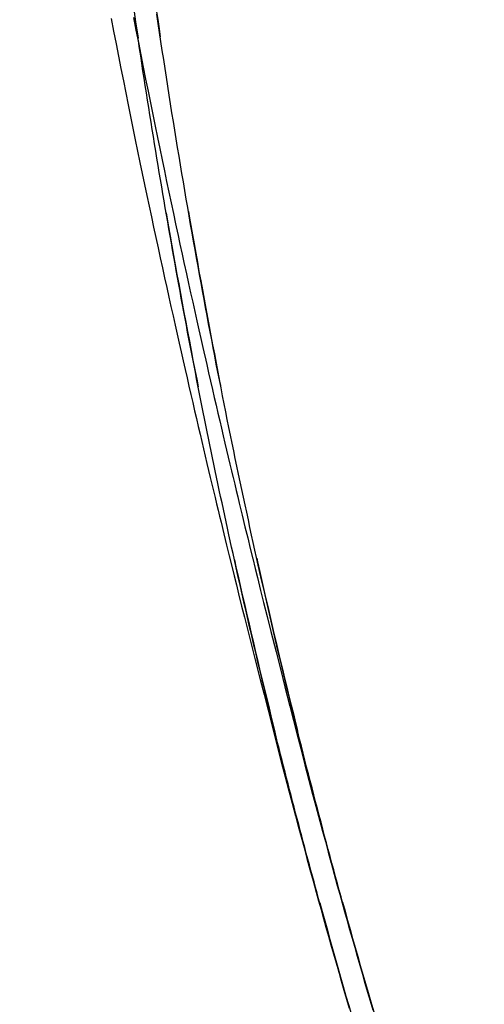
# Model space of a CAD drawing. Units: inches. Extents: x 93.2 to 131.2, y 17.2 to 47.8.
# Drawn here: x 95.5 to 98.2, y 28.5 to 34.1 of the extents above; entities that cross this region are included whole.
import ezdxf

# ---------------------------------------------------------------- set-up
doc = ezdxf.new("R2010")
doc.units = ezdxf.units.IN
doc.header["$LTSCALE"] = 9.973333
doc.header["$MEASUREMENT"] = 0
doc.linetypes.add('HIDDEN', pattern=[0.2, 0.1, -0.1])
doc.layers.add('6_SURFACES', color=7, linetype='CONTINUOUS')
doc.layers.add('DEFAULT_2', color=8, linetype='HIDDEN')

msp = doc.modelspace()

# ---------------------------------------------------------------- linework, layer by layer
at = {"layer": '6_SURFACES', "color": 7, "linetype": 'Continuous'}
for p, q in [((96.6857, 31.178), (96.7011, 31.1148)), ((96.7011, 31.1148), (96.7159, 31.0545)), ((96.7159, 31.0545), (96.7301, 30.9969)), ((96.7301, 30.9969), (96.7436, 30.942)), ((96.7436, 30.942), (96.7565, 30.89)), ((96.7565, 30.89), (96.7687, 30.8406)), ((96.7687, 30.8406), (96.7859, 30.7715)), ((96.7859, 30.7715), (96.8017, 30.7083)), ((96.8017, 30.7083), (96.8207, 30.6326)), ((96.8207, 30.6326), (96.8452, 30.5355)), ((96.8452, 30.5355), (96.8625, 30.4672)), ((96.8625, 30.4672), (96.8904, 30.3573)), ((96.8904, 30.3573), (96.9121, 30.272)), ((96.9121, 30.272), (96.9346, 30.1838)), ((96.9346, 30.1838), (96.954, 30.1078)), ((96.954, 30.1078), (96.979, 30.0103)), ((96.979, 30.0103), (97.0094, 29.8929)), ((97.0094, 29.8929), (97.0316, 29.8074)), ((97.0316, 29.8074), (97.0524, 29.7282)), ((97.0524, 29.7282), (97.0707, 29.6589)), ((97.0707, 29.6589), (97.0896, 29.5873)), ((97.0896, 29.5873), (97.1053, 29.5288)), ((97.1053, 29.5288), (97.1212, 29.4693)), ((97.1212, 29.4693), (97.1375, 29.4088)), ((97.1375, 29.4088), (97.1542, 29.3473)), ((97.1542, 29.3473), (97.1712, 29.2848)), ((97.1712, 29.2848), (97.1886, 29.2212)), ((97.1886, 29.2212), (97.2064, 29.1568)), ((97.2064, 29.1568), (97.2199, 29.108)), ((97.2199, 29.108), (97.2335, 29.0588)), ((97.2335, 29.0588), (97.2474, 29.0093)), ((97.2474, 29.0093), (97.2613, 28.9595)), ((97.2613, 28.9595), (97.2754, 28.9095)), ((97.2754, 28.9095), (97.2897, 28.8592)), ((97.2897, 28.8592), (97.304, 28.8087)), ((97.304, 28.8087), (97.3185, 28.758)), ((97.3185, 28.758), (97.333, 28.7071)), ((97.333, 28.7071), (97.3477, 28.6561)), ((97.3477, 28.6561), (97.3625, 28.605)), ((97.3625, 28.605), (97.3774, 28.5538)), ((97.3774, 28.5538), (97.3923, 28.5025))]:
    msp.add_line(p, q, dxfattribs=at)
at = {"layer": '6_SURFACES', "color": 8, "linetype": 'HIDDEN'}
for p, q in [((96.753, 30.9964), (96.7452, 31.0317)), ((97.3878, 28.5245), (97.379, 28.5552))]:
    msp.add_line(p, q, dxfattribs=at)
at = {"layer": '6_SURFACES', "color": 7, "linetype": 'Continuous'}
msp.add_lwpolyline([(96.0494, 34.0855), (96.0634, 34.0138), (96.0774, 33.9427), (96.0912, 33.8725), (96.105, 33.803), (96.1187, 33.7342), (96.1324, 33.6662), (96.1459, 33.5989), (96.1594, 33.5324), (96.1728, 33.4666), (96.1862, 33.4016), (96.1994, 33.3373), (96.2126, 33.2738), (96.2257, 33.211), (96.2387, 33.1489), (96.2516, 33.0876), (96.2644, 33.0271), (96.2771, 32.9672), (96.2897, 32.9081), (96.3023, 32.8497), (96.3147, 32.792), (96.327, 32.7351), (96.3393, 32.6789), (96.3514, 32.6234), (96.3634, 32.5685), (96.3753, 32.5144), (96.3872, 32.461), (96.3989, 32.4083), (96.4105, 32.3563), (96.422, 32.305), (96.4334, 32.2544), (96.4446, 32.2044), (96.4558, 32.1551), (96.4669, 32.1065), (96.4778, 32.0585), (96.4886, 32.0113), (96.4994, 31.9646), (96.51, 31.9187), (96.5204, 31.8734), (96.5308, 31.8288), (96.541, 31.7849), (96.5511, 31.7417), (96.5611, 31.6992), (96.5709, 31.6574), (96.5806, 31.6163), (96.5902, 31.5759), (96.5996, 31.5361), (96.6089, 31.4971), (96.618, 31.4588), (96.627, 31.4213), (96.6358, 31.3844), (96.6445, 31.3482), (96.6531, 31.3127), (96.6615, 31.278), (96.6697, 31.244), (96.6857, 31.178)], dxfattribs=at)
at = {"layer": '6_SURFACES', "color": 8, "linetype": 'HIDDEN'}
for points in [[(96.7452, 31.0317), (96.7373, 31.0672), (96.7295, 31.1027), (96.7216, 31.1383), (96.7138, 31.1739), (96.706, 31.2097), (96.6983, 31.2455), (96.6905, 31.2813), (96.6828, 31.3173), (96.6751, 31.3533), (96.6674, 31.3894), (96.6597, 31.4256), (96.652, 31.4618), (96.6444, 31.4981), (96.6368, 31.5345), (96.6292, 31.571), (96.6216, 31.6076), (96.614, 31.6442), (96.6065, 31.6809), (96.599, 31.7177), (96.5914, 31.7546), (96.584, 31.7915), (96.5765, 31.8285), (96.569, 31.8656), (96.5616, 31.9028), (96.5542, 31.9401), (96.5468, 31.9774), (96.5395, 32.0148), (96.5321, 32.0523), (96.5248, 32.0899), (96.5175, 32.1276), (96.5102, 32.1653), (96.5029, 32.2031), (96.4957, 32.241), (96.4885, 32.279), (96.4813, 32.3171), (96.4741, 32.3553), (96.4669, 32.3935), (96.4598, 32.4318), (96.4527, 32.4702), (96.4456, 32.5087), (96.4385, 32.5473), (96.4315, 32.586), (96.4244, 32.6247), (96.4174, 32.6635), (96.4104, 32.7025), (96.4035, 32.7415), (96.3965, 32.7806), (96.3896, 32.8198), (96.3827, 32.859), (96.3758, 32.8984), (96.369, 32.9379), (96.3621, 32.9775), (96.3553, 33.0171), (96.3485, 33.0569), (96.3417, 33.0968), (96.335, 33.1367), (96.3282, 33.1768), (96.3215, 33.217), (96.3148, 33.2573), (96.3081, 33.2977), (96.3015, 33.3382), (96.2948, 33.3788), (96.2882, 33.4195), (96.2816, 33.4603), (96.275, 33.5013), (96.2685, 33.5424), (96.2619, 33.5835), (96.2554, 33.6248), (96.2489, 33.6663), (96.2424, 33.7078), (96.2359, 33.7495), (96.2295, 33.7913), (96.2231, 33.8332), (96.2167, 33.8752), (96.2103, 33.9174), (96.2039, 33.9597), (96.1976, 34.0021), (96.1912, 34.0446), (96.1849, 34.0873)], [(97.379, 28.5552), (97.3701, 28.5859), (97.3612, 28.6168), (97.3523, 28.6477), (97.3435, 28.6786), (97.3346, 28.7097), (97.3258, 28.7408), (97.3169, 28.772), (97.3081, 28.8032), (97.2992, 28.8345), (97.2904, 28.8659), (97.2816, 28.8974), (97.2728, 28.9289), (97.264, 28.9604), (97.2552, 28.9921), (97.2464, 29.0237), (97.2376, 29.0555), (97.2288, 29.0873), (97.2201, 29.1192), (97.2114, 29.1511), (97.2026, 29.183), (97.1939, 29.2151), (97.1852, 29.2471), (97.1765, 29.2793), (97.1679, 29.3115), (97.1592, 29.3437), (97.1505, 29.376), (97.1419, 29.4083), (97.1333, 29.4407), (97.1247, 29.4732), (97.1161, 29.5057), (97.1075, 29.5383), (97.099, 29.5709), (97.0904, 29.6036), (97.0819, 29.6363), (97.0733, 29.6691), (97.0648, 29.702), (97.0563, 29.7349), (97.0479, 29.7678), (97.0394, 29.8009), (97.031, 29.834), (97.0225, 29.8671), (97.0141, 29.9003), (97.0057, 29.9336), (96.9973, 29.9669), (96.9889, 30.0003), (96.9806, 30.0337), (96.9722, 30.0672), (96.9639, 30.1008), (96.9556, 30.1344), (96.9473, 30.1681), (96.939, 30.2019), (96.9307, 30.2357), (96.9225, 30.2696), (96.9143, 30.3035), (96.906, 30.3375), (96.8978, 30.3716), (96.8896, 30.4058), (96.8815, 30.44), (96.8733, 30.4742), (96.8652, 30.5086), (96.8571, 30.543), (96.849, 30.5774), (96.8409, 30.612), (96.8328, 30.6466), (96.8248, 30.6812), (96.8167, 30.716), (96.8087, 30.7508), (96.8007, 30.7857), (96.7927, 30.8206), (96.7847, 30.8556), (96.7768, 30.8907), (96.7689, 30.9259), (96.7609, 30.9611), (96.753, 30.9964)]]:
    msp.add_lwpolyline(points, dxfattribs=at)
at = {"layer": 'DEFAULT_2', "color": 8, "linetype": 'HIDDEN'}
for p, q in [((96.1757, 34.0912), (96.1896, 34.0201)), ((96.1895, 34.0202), (96.2034, 33.9498)), ((96.2033, 33.9499), (96.2171, 33.8803)), ((96.2171, 33.8804), (96.2307, 33.8116)), ((96.2307, 33.8117), (96.2443, 33.7436)), ((96.2443, 33.7437), (96.2578, 33.6764)), ((96.2578, 33.6765), (96.2713, 33.6099)), ((96.2712, 33.61), (96.2846, 33.5442)), ((96.2846, 33.5443), (96.2979, 33.4792)), ((96.2978, 33.4793), (96.311, 33.4151)), ((96.311, 33.4152), (96.3241, 33.3516)), ((96.3241, 33.3517), (96.3371, 33.2889)), ((96.3371, 33.289), (96.3501, 33.227)), ((96.35, 33.2271), (96.3629, 33.1657)), ((96.3629, 33.1658), (96.3756, 33.1052)), ((96.3756, 33.1053), (96.3883, 33.0453)), ((96.3883, 33.0454), (96.4009, 32.9862)), ((96.4009, 32.9863), (96.4134, 32.9277)), ((96.4134, 32.9278), (96.4258, 32.87)), ((96.4258, 32.8701), (96.4381, 32.8129)), ((96.4381, 32.813), (96.4503, 32.7565)), ((96.4503, 32.7566), (96.4624, 32.7008)), ((96.4624, 32.7009), (96.4745, 32.6457)), ((96.4744, 32.6458), (96.4864, 32.5913)), ((96.4864, 32.5914), (96.4982, 32.5377)), ((96.4982, 32.5378), (96.5099, 32.4847)), ((96.5099, 32.4848), (96.5216, 32.4325)), ((96.5215, 32.4326), (96.5331, 32.381)), ((96.533, 32.3811), (96.5444, 32.3301)), ((96.5444, 32.3302), (96.5557, 32.28)), ((96.5557, 32.2801), (96.5669, 32.2306)), ((96.5669, 32.2307), (96.5779, 32.1818)), ((96.5779, 32.1819), (96.5889, 32.1338)), ((96.5888, 32.1339), (96.5997, 32.0864)), ((96.5997, 32.0865), (96.6104, 32.0397)), ((96.6104, 32.0398), (96.621, 31.9937)), ((96.6209, 31.9937), (96.6314, 31.9483)), ((96.6314, 31.9484), (96.6417, 31.9037)), ((96.6417, 31.9038), (96.6519, 31.8597)), ((96.6519, 31.8598), (96.662, 31.8165)), ((96.662, 31.8166), (96.672, 31.7739)), ((96.6719, 31.774), (96.6818, 31.732)), ((96.6818, 31.7321), (96.6915, 31.6909)), ((96.6914, 31.6909), (96.701, 31.6504)), ((96.701, 31.6505), (96.7104, 31.6106)), ((96.7104, 31.6107), (96.7197, 31.5715)), ((96.7197, 31.5716), (96.7288, 31.5331)), ((96.7288, 31.5332), (96.7378, 31.4954)), ((96.7378, 31.4955), (96.7466, 31.4584)), ((96.7466, 31.4585), (96.7553, 31.4222)), ((96.7553, 31.4223), (96.7639, 31.3866)), ((96.7638, 31.3867), (96.7723, 31.3517)), ((96.7723, 31.3517), (96.7887, 31.2838)), ((96.7887, 31.2839), (96.8045, 31.2186)), ((96.8045, 31.2186), (96.8198, 31.1559)), ((96.8198, 31.156), (96.8345, 31.0959)), ((96.8344, 31.096), (96.8486, 31.0385)), ((96.8485, 31.0386), (96.862, 30.9837)), ((96.862, 30.9838), (96.8749, 30.9317)), ((96.8749, 30.9317), (96.893, 30.8587)), ((96.893, 30.8587), (96.9097, 30.7918)), ((96.9097, 30.7918), (96.9296, 30.7122)), ((96.9296, 30.7123), (96.9509, 30.6274)), ((96.9509, 30.6275), (96.98, 30.5122)), ((96.98, 30.5123), (97.0043, 30.4164)), ((97.0043, 30.4164), (97.0301, 30.315)), ((97.0301, 30.315), (97.0577, 30.2066)), ((97.0577, 30.2066), (97.0784, 30.1258)), ((97.0784, 30.1258), (97.0976, 30.0512)), ((97.0976, 30.0513), (97.1191, 29.9679)), ((97.119, 29.968), (97.1429, 29.8762)), ((97.1429, 29.8762), (97.1656, 29.7893)), ((97.1656, 29.7893), (97.1863, 29.7105)), ((97.1863, 29.7106), (97.2043, 29.6425)), ((97.2043, 29.6425), (97.2267, 29.5585)), ((97.2229, 29.5727), (97.2421, 29.5011)), ((97.2421, 29.5012), (97.2579, 29.4426)), ((97.2579, 29.4426), (97.2741, 29.3828)), ((97.2741, 29.3829), (97.2907, 29.3216)), ((97.2907, 29.3217), (97.3079, 29.2591)), ((97.3078, 29.2592), (97.3254, 29.1952)), ((97.3254, 29.1953), (97.3389, 29.1466)), ((97.3389, 29.1467), (97.3526, 29.0974)), ((97.3525, 29.0975), (97.3664, 29.0477)), ((97.3664, 29.0478), (97.3805, 28.9976)), ((97.3804, 28.9977), (97.3946, 28.9473)), ((97.3946, 28.9474), (97.4089, 28.8969)), ((97.4088, 28.897), (97.4232, 28.8465)), ((97.4232, 28.8466), (97.4376, 28.796)), ((97.4376, 28.7961), (97.4521, 28.7454)), ((97.4521, 28.7455), (97.4666, 28.6949)), ((97.4666, 28.695), (97.4812, 28.6444)), ((97.4812, 28.6445), (97.4959, 28.5938)), ((97.4959, 28.5939), (97.5107, 28.5432)), ((97.5107, 28.5433), (97.5255, 28.4925))]:
    msp.add_line(p, q, dxfattribs=at)
msp.add_lwpolyline([(97.5239, 28.5041), (97.5135, 28.5402), (97.503, 28.5763), (97.4925, 28.6126), (97.482, 28.6489), (97.4716, 28.6854), (97.4611, 28.722), (97.4506, 28.7587), (97.4402, 28.7954), (97.4297, 28.8323), (97.4193, 28.8693), (97.4089, 28.9064), (97.3984, 28.9436), (97.388, 28.9809), (97.3776, 29.0182), (97.3672, 29.0557), (97.3569, 29.0933), (97.3465, 29.1309), (97.3361, 29.1687), (97.3258, 29.2065), (97.3155, 29.2445), (97.3051, 29.2825), (97.2948, 29.3206), (97.2846, 29.3588), (97.2743, 29.3971), (97.2641, 29.4354), (97.2538, 29.4739), (97.2436, 29.5124), (97.2334, 29.5511), (97.2232, 29.5898), (97.2131, 29.6286), (97.2029, 29.6674), (97.1928, 29.7064), (97.1827, 29.7454), (97.1726, 29.7846), (97.1626, 29.8238), (97.1525, 29.8631), (97.1425, 29.9025), (97.1325, 29.942), (97.1225, 29.9816), (97.1125, 30.0212), (97.1026, 30.061), (97.0927, 30.1008), (97.0828, 30.1408), (97.0729, 30.1808), (97.063, 30.221), (97.0532, 30.2612), (97.0434, 30.3015), (97.0336, 30.3419), (97.0238, 30.3825), (97.014, 30.4231), (97.0043, 30.4638), (96.9946, 30.5046), (96.9849, 30.5455), (96.9752, 30.5865), (96.9656, 30.6277), (96.956, 30.6689), (96.9464, 30.7102), (96.9368, 30.7516), (96.9272, 30.7932), (96.9177, 30.8348), (96.9082, 30.8765), (96.8987, 30.9184), (96.8892, 30.9604), (96.8798, 31.0024), (96.8704, 31.0446), (96.861, 31.0869), (96.8516, 31.1293), (96.8423, 31.1718), (96.8329, 31.2144), (96.8236, 31.2572), (96.8144, 31.3), (96.8051, 31.343), (96.7959, 31.386), (96.7867, 31.4292), (96.7775, 31.4725), (96.7684, 31.516), (96.7592, 31.5595), (96.7502, 31.6032), (96.7411, 31.647), (96.732, 31.6909), (96.723, 31.7349), (96.714, 31.779), (96.7051, 31.8233), (96.6961, 31.8677), (96.6872, 31.9122), (96.6783, 31.9568), (96.6695, 32.0016), (96.6606, 32.0465), (96.6518, 32.0915), (96.6431, 32.1366), (96.6343, 32.1819), (96.6256, 32.2273), (96.6169, 32.2728), (96.6082, 32.3184), (96.5996, 32.3642), (96.591, 32.4101), (96.5824, 32.4562), (96.5739, 32.5023), (96.5654, 32.5487), (96.5569, 32.5951), (96.5484, 32.6417), (96.54, 32.6884), (96.5316, 32.7353), (96.5232, 32.7823), (96.5148, 32.8294), (96.5065, 32.8767), (96.4982, 32.9241), (96.49, 32.9717), (96.4817, 33.0194), (96.4735, 33.0673), (96.4654, 33.1153), (96.4572, 33.1635), (96.4491, 33.2118), (96.441, 33.2603), (96.4329, 33.309), (96.4249, 33.3578), (96.4169, 33.4067), (96.4089, 33.4558), (96.401, 33.5051), (96.3931, 33.5545), (96.3852, 33.6041), (96.3774, 33.6539), (96.3695, 33.7038), (96.3617, 33.7539), (96.354, 33.8042), (96.3462, 33.8546), (96.3385, 33.9052), (96.3309, 33.956), (96.3232, 34.0069), (96.3156, 34.058), (96.308, 34.1093)], dxfattribs=at)
for points, knots in [([(95.5343, 40.9213), (95.5575, 40.5383), (95.6054, 39.7905), (95.685, 38.6946), (95.7718, 37.6481), (95.8967, 36.335), (96.0433, 35.0706), (96.2178, 33.8489), (96.3605, 32.9692), (96.5183, 32.107), (96.6926, 31.2569), (96.8845, 30.4135), (97.0955, 29.5717), (97.3268, 28.726), (97.6681, 27.5718), (97.9528, 26.7052), (98.1542, 26.1236)], [0, 0, 0, 0, 0.076317, 0.149044, 0.218543, 0.285184, 0.411374, 0.471678, 0.530629, 0.588611, 0.646012, 0.70322, 0.760626, 0.81862, 0.87759, 1, 1, 1, 1]), ([(95.659, 40.9289), (95.6814, 40.5594), (95.7276, 39.8374), (95.804, 38.7787), (95.887, 37.7664), (96.006, 36.4951), (96.1446, 35.2703), (96.3087, 34.0868), (96.4424, 33.2352), (96.5897, 32.4014), (96.7519, 31.5805), (96.93, 30.7677), (97.1254, 29.9582), (97.339, 29.1471), (97.6533, 28.0455), (97.9155, 27.2193), (98.1013, 26.6659)], [0, 0, 0, 0, 0.076492, 0.149485, 0.219319, 0.286337, 0.413306, 0.473962, 0.533207, 0.5914, 0.648906, 0.706089, 0.763317, 0.820957, 0.879376, 1, 1, 1, 1])]:
    msp.add_open_spline(points, degree=3, knots=knots, dxfattribs=at)

doc.saveas('drawing.dxf')
